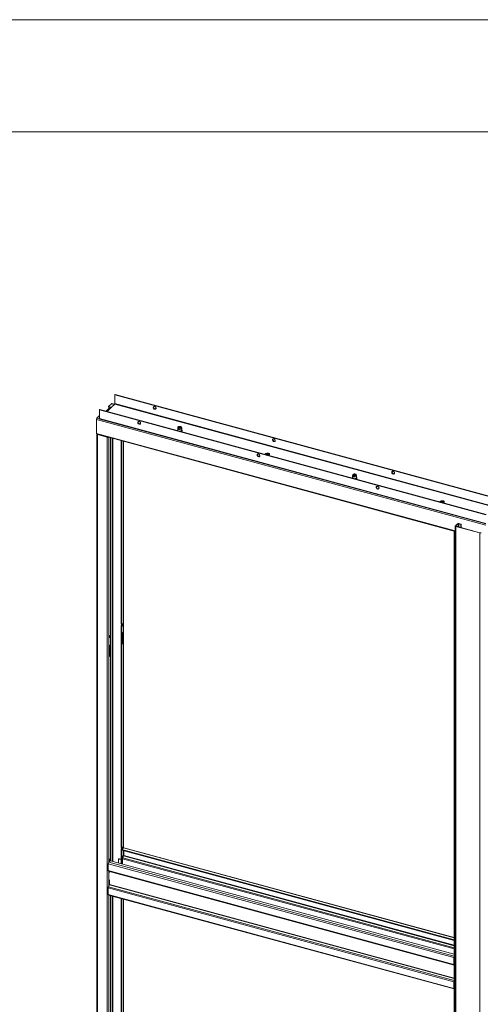
# Model space of a CAD drawing. Units: millimetres. Extents: x 0 to 420, y 0 to 297.
# Drawn here: x 331 to 351, y 253 to 297 of the extents above; entities that cross this region are included whole.
import ezdxf

# ---------------------------------------------------------------- set-up
doc = ezdxf.new("R2010")
doc.units = ezdxf.units.MM

msp = doc.modelspace()

# ---------------------------------------------------------------- linework, layer by layer
at = {"color": 7, "linetype": 'Continuous', "lineweight": 18}
for p, q in [((420.0003, 296.9972), (-0.0072, 296.9972)), ((413.5003, 291.9972), (6.0928, 291.9972)), ((334.836, 280.306), (334.822, 280.2923)), ((334.822, 280.2923), (352.0151, 275.6196)), ((334.822, 279.9066), (334.822, 280.2923)), ((334.836, 280.306), (352.0291, 275.6333)), ((334.6712, 279.8931), (334.5405, 279.7655)), ((334.8127, 279.8803), (334.668, 279.7391)), ((334.7992, 279.8672), (334.6843, 279.8985)), ((334.8127, 279.8803), (352.0058, 275.2076)), ((352.0151, 275.2339), (334.822, 279.9066)), ((334.136, 279.3707), (334.0178, 279.2554)), ((334.136, 279.6227), (334.15, 279.6364)), ((334.136, 279.6227), (334.136, 279.237)), ((351.3291, 274.95), (334.136, 279.6227)), ((351.3431, 274.9637), (334.15, 279.6364)), ((334.5632, 279.6904), (334.4299, 279.5603)), ((334.6331, 279.7321), (334.4512, 279.5545)), ((334.6419, 279.738), (334.5405, 279.7655)), ((334.5405, 279.7398), (334.5405, 279.7655)), ((334.6191, 279.7185), (334.5405, 279.7398)), ((334.5845, 279.6846), (334.5632, 279.6904)), ((333.9945, 279.1897), (351.3291, 274.4786)), ((333.9945, 279.1897), (333.9945, 278.5726)), ((351.3291, 274.5643), (334.136, 279.237)), ((334.1462, 279.2115), (351.3393, 274.5388)), ((334.0047, 278.5471), (349.9722, 274.2075)), ((334.012, 278.5405), (334.012, 238.2536)), ((334.0527, 278.5314), (334.0387, 278.5177)), ((334.4809, 278.3975), (334.0387, 278.5177)), ((334.0387, 278.5177), (334.0387, 238.2308)), ((334.4949, 278.4112), (334.0527, 278.5314)), ((337.6153, 278.798), (337.6153, 278.7157)), ((337.6258, 278.8458), (337.6159, 278.8036)), ((337.6662, 278.8474), (337.6573, 278.8413)), ((337.7532, 278.8413), (337.7444, 278.8474)), ((337.7946, 278.8036), (337.7847, 278.8458)), ((337.7953, 278.7157), (337.7953, 278.798)), ((334.4949, 278.4112), (334.4809, 278.3975)), ((334.4809, 278.3975), (334.4809, 238.1107)), ((334.6184, 269.5792), (334.6184, 278.3803)), ((335.1053, 270.0875), (335.1053, 278.248)), ((335.1318, 270.0803), (335.1318, 278.2408)), ((335.2076, 260.1155), (335.2076, 278.2202)), ((341.501, 277.6404), (341.4996, 277.6389)), ((341.5244, 277.6632), (341.501, 277.6404)), ((341.5244, 277.6374), (341.5201, 277.6333)), ((341.5244, 277.6374), (341.5244, 277.6632)), ((341.6675, 277.5933), (341.6691, 277.5947)), ((341.6691, 277.5947), (341.6924, 277.6175)), ((345.4087, 276.7306), (345.3988, 276.6883)), ((345.4491, 276.7322), (345.4402, 276.7261)), ((345.5361, 276.7261), (345.5272, 276.7322)), ((345.5775, 276.6883), (345.5676, 276.7306)), ((345.3981, 276.6828), (345.3981, 276.6005)), ((345.5781, 276.6005), (345.5781, 276.6828)), ((349.2839, 275.5252), (349.2825, 275.5237)), ((349.3072, 275.5479), (349.2839, 275.5252)), ((349.3072, 275.5222), (349.303, 275.5181)), ((349.3072, 275.5222), (349.3072, 275.5479)), ((349.4504, 275.4781), (349.4519, 275.4795)), ((349.4519, 275.4795), (349.4753, 275.5023)), ((349.9779, 274.4606), (350.0713, 274.5517)), ((350.0045, 274.4534), (350.0978, 274.5445)), ((350.0978, 274.5445), (350.0713, 274.5517)), ((350.1248, 274.5488), (350.1388, 274.5624)), ((350.1248, 274.5488), (350.2221, 274.5223)), ((350.1388, 274.5624), (350.2361, 274.536)), ((350.2361, 274.536), (350.2221, 274.5223)), ((350.2221, 274.5223), (350.2221, 274.3826)), ((350.2361, 274.536), (350.2361, 274.3788)), ((349.9315, 274.2139), (349.9315, 233.927)), ((349.9582, 274.1911), (349.9582, 233.9042)), ((349.9722, 274.1873), (349.9582, 274.1911)), ((349.9722, 274.4486), (349.9722, 233.3045)), ((350.0045, 274.4534), (349.9779, 274.4606)), ((350.0128, 274.4394), (349.9988, 274.4258)), ((351.0601, 274.1373), (349.9988, 274.4258)), ((349.9988, 274.4258), (349.9988, 233.2817)), ((351.0741, 274.151), (350.0128, 274.4394)), ((351.0741, 274.151), (351.0601, 274.1373)), ((351.0601, 274.1373), (351.0601, 232.9933)), ((335.1163, 270.0126), (335.1053, 270.0018)), ((335.1053, 270.0018), (335.1318, 269.9945)), ((335.1053, 260.1443), (335.1053, 270.0018)), ((335.1424, 269.9934), (335.1159, 270.0006)), ((335.1318, 270.0803), (335.1598, 270.1076)), ((335.1332, 269.9959), (335.1318, 269.9945)), ((335.1318, 260.1371), (335.1318, 269.9945)), ((335.1424, 269.9934), (335.1704, 270.0207)), ((335.1528, 269.6893), (335.1691, 269.7053)), ((335.1528, 269.1922), (335.1528, 269.6893)), ((335.1691, 269.7053), (335.1691, 269.2081)), ((334.6184, 269.5792), (334.5904, 269.5519)), ((334.5904, 269.5519), (334.5904, 269.4679)), ((334.5904, 269.4679), (334.5904, 269.4662)), ((334.6011, 269.465), (334.5904, 269.4679)), ((334.5904, 269.4662), (334.5918, 269.4675)), ((334.6291, 269.4923), (334.6011, 269.465)), ((334.6184, 259.6361), (334.6184, 269.482)), ((334.5974, 269.1473), (334.5811, 269.1313)), ((334.5811, 269.1313), (334.5811, 268.6342)), ((334.5974, 268.6501), (334.5974, 269.1473)), ((335.1528, 269.2125), (335.1691, 269.2081)), ((335.1691, 269.2081), (335.1528, 269.1922)), ((334.5811, 268.6545), (334.5974, 268.6501)), ((334.5811, 268.6342), (334.5974, 268.6501)), ((335.1163, 260.0694), (335.1053, 260.0586)), ((335.1053, 260.0586), (335.1318, 260.0514)), ((335.1053, 259.4095), (335.1053, 260.0586)), ((335.1424, 260.0502), (335.1159, 260.0574)), ((335.1318, 260.1371), (335.1598, 260.1645)), ((335.1332, 260.0527), (335.1318, 260.0514)), ((335.1318, 259.4023), (335.1318, 260.0514)), ((335.1401, 260.0509), (335.1318, 260.0428)), ((335.1318, 260.0428), (335.1318, 260.0171)), ((335.1318, 260.0428), (349.9315, 256.0206)), ((335.1424, 260.0502), (335.1704, 260.0776)), ((335.2018, 260.1112), (335.1705, 260.0806)), ((349.9315, 256.1169), (335.2149, 260.1166)), ((334.6184, 259.6361), (334.5904, 259.6087)), ((334.5904, 259.6087), (334.5904, 259.5247)), ((334.9997, 259.6235), (334.9857, 259.6098)), ((335.0276, 259.6291), (335.0136, 259.6155)), ((335.1053, 259.5906), (335.0136, 259.6155)), ((335.0276, 259.6291), (335.1053, 259.608)), ((335.1318, 260.0171), (349.9315, 255.9949)), ((335.1528, 259.7462), (335.1691, 259.7621)), ((335.1528, 259.3965), (335.1528, 259.7462)), ((335.1551, 259.6288), (335.1551, 259.577)), ((335.2065, 259.7581), (335.1668, 259.6773)), ((335.1691, 259.7621), (335.1691, 259.682)), ((335.2076, 259.7605), (335.2076, 259.9965)), ((335.2112, 259.7775), (335.2112, 259.9956)), ((349.914, 255.2254), (334.5251, 259.4078)), ((334.5251, 259.1079), (334.5251, 259.4078)), ((334.5484, 259.4734), (334.5987, 259.5225)), ((334.5904, 259.5247), (334.5904, 259.523)), ((334.6011, 259.5218), (334.5904, 259.5247)), ((334.5904, 259.523), (334.5918, 259.5244)), ((334.6291, 259.5492), (334.6011, 259.5218)), ((349.9315, 255.38), (334.6208, 259.5411)), ((334.9783, 259.5908), (334.9783, 259.444)), ((335.1551, 259.577), (335.1528, 259.5777)), ((334.5251, 259.1079), (349.914, 254.9255)), ((334.5353, 259.0824), (349.9242, 254.9)), ((334.5811, 259.0685), (334.5811, 259.07)), ((334.5811, 259.0685), (334.5811, 259.0167)), ((334.5251, 258.3365), (349.914, 254.1541)), ((334.5251, 258.3365), (334.5251, 258.0365)), ((334.5368, 258.385), (334.5764, 258.4658)), ((334.5368, 258.385), (349.9257, 254.2026)), ((334.5811, 258.691), (334.5811, 258.4852)), ((334.5251, 258.0365), (349.914, 253.8541)), ((334.5353, 258.011), (349.9242, 253.8286)), ((334.6184, 249.6929), (334.6184, 257.9884)), ((335.1053, 250.2012), (335.1053, 257.8561)), ((335.1318, 250.194), (335.1318, 257.8489)), ((335.2076, 240.2205), (335.2076, 257.8283)), ((349.928, 255.2391), (349.914, 255.2254)), ((349.914, 254.9255), (349.914, 255.2254)), ((349.928, 254.9392), (349.928, 255.2391)), ((349.928, 254.9392), (349.914, 254.9255)), ((349.9257, 254.8998), (349.9315, 254.8993)), ((349.928, 255.0078), (349.9315, 255.0068)), ((349.9315, 254.9367), (349.928, 254.9377)), ((349.914, 254.1541), (349.928, 254.1678)), ((349.914, 254.1541), (349.914, 253.8541)), ((349.9257, 254.2026), (349.9315, 254.2146)), ((349.928, 254.1678), (349.928, 253.8678)), ((349.9315, 253.9486), (349.928, 253.9496)), ((349.928, 253.8678), (349.914, 253.8541))]:
    msp.add_line(p, q, dxfattribs=at)
at = {"color": 174, "linetype": 'Continuous', "lineweight": 18}
for p, q in [((334.7921, 279.8602), (334.6712, 279.8931)), ((334.668, 279.7391), (334.4728, 279.5486)), ((334.0178, 279.2554), (334.1376, 279.2228)), ((333.9945, 278.5726), (349.9722, 274.2302)), ((334.0443, 278.5357), (334.0443, 278.5363)), ((334.5484, 278.3993), (334.5484, 259.4734)), ((334.6977, 259.5202), (334.6977, 278.3588)), ((334.7247, 278.3514), (334.7247, 259.5129)), ((335.2018, 278.2217), (335.2018, 260.1112)), ((341.501, 277.6385), (341.501, 277.6404)), ((349.2839, 275.5233), (349.2839, 275.5252)), ((350.0978, 274.5445), (350.0978, 274.4163)), ((350.1248, 274.409), (350.1248, 274.5488)), ((349.9722, 274.2047), (349.9582, 274.1911)), ((349.9639, 274.2091), (349.9639, 274.2097)), ((350.0045, 274.4437), (350.0045, 274.4534)), ((335.2018, 260.1112), (349.9315, 256.1079)), ((349.9315, 255.6129), (335.1551, 259.6288)), ((335.1668, 259.6773), (349.9315, 255.6645)), ((335.2018, 259.9981), (335.2018, 259.7486)), ((335.2065, 259.7581), (349.9315, 255.7561)), ((349.9315, 255.7768), (335.2112, 259.7775)), ((349.9315, 255.2927), (334.5484, 259.4734)), ((334.5484, 259.0788), (334.5484, 258.4087)), ((334.5811, 259.0685), (349.9315, 254.8966)), ((334.5764, 258.4658), (349.9315, 254.2926)), ((349.9315, 254.3132), (334.5811, 258.4852)), ((334.5484, 258.0074), (334.5484, 239.5785)), ((334.6977, 239.6253), (334.6977, 257.9669)), ((334.7247, 257.9595), (334.7247, 239.6179)), ((335.2018, 257.8298), (335.2018, 240.2162)), ((349.9315, 254.9242), (349.9257, 254.8998)), ((349.928, 255.0305), (349.9315, 255.0295)), ((349.9315, 255.0054), (349.928, 255.0063)), ((349.9315, 254.9366), (349.928, 254.9376)), ((349.9315, 254.9292), (349.9315, 254.9292)), ((349.9315, 254.1896), (349.9257, 254.2026)), ((349.9315, 253.8613), (349.9286, 253.8621))]:
    msp.add_line(p, q, dxfattribs=at)
at = {"color": 7, "linetype": 'Continuous', "lineweight": 18, "flags": 128}
for points in [[(336.5908, 279.6487), (336.6109, 279.6465), (336.6289, 279.651), (336.6427, 279.6618), (336.6509, 279.6777), (336.6525, 279.6969), (336.6475, 279.7174), (336.6364, 279.737), (336.6203, 279.7535), (336.601, 279.7651), (336.5807, 279.7707), (336.5614, 279.7695), (336.5453, 279.7617), (336.5341, 279.7482), (336.5291, 279.7304), (336.5308, 279.7103), (336.539, 279.69), (336.5528, 279.6717), (336.5707, 279.6574), (336.5908, 279.6487)], [(336.6459, 279.6663), (336.6343, 279.6616), (336.615, 279.6604), (336.5947, 279.666), (336.5754, 279.6776), (336.5593, 279.6941), (336.5481, 279.7137), (336.5431, 279.7342), (336.5448, 279.7534), (336.5498, 279.7648)], [(335.9048, 279.0991), (335.9249, 279.0904), (335.9428, 279.0761), (335.9566, 279.0579), (335.9648, 279.0375), (335.9665, 279.0174), (335.9615, 278.9996), (335.9503, 278.9861), (335.9343, 278.9783), (335.915, 278.9772), (335.8946, 278.9827), (335.8753, 278.9944), (335.8593, 279.0109), (335.8481, 279.0304), (335.8431, 279.0509), (335.8448, 279.0702), (335.853, 279.086), (335.8668, 279.0968), (335.8847, 279.1013), (335.9048, 279.0991)], [(335.8569, 279.0696), (335.8602, 279.0882), (335.8637, 279.0952)], [(334.0128, 278.5449), (334.0122, 278.5429), (334.0123, 278.5378), (334.0142, 278.5329), (334.018, 278.5282), (334.0235, 278.524), (334.0305, 278.5205), (334.0387, 278.5177)], [(337.7946, 278.8036), (337.7951, 278.7953), (337.79, 278.7824), (337.7781, 278.7707), (337.7602, 278.7613), (337.7379, 278.7548), (337.713, 278.7518), (337.6874, 278.7526), (337.6633, 278.757), (337.6425, 278.7647), (337.6269, 278.7752), (337.6176, 278.7875), (337.6154, 278.8006), (337.6159, 278.8036)], [(337.7426, 278.8773), (337.7618, 278.87), (337.776, 278.8601), (337.7839, 278.8485), (337.7848, 278.8363), (337.7786, 278.8244), (337.7659, 278.814), (337.7479, 278.806), (337.726, 278.801), (337.7023, 278.7997), (337.6789, 278.8019), (337.6578, 278.8077), (337.6409, 278.8164), (337.6298, 278.8272), (337.6253, 278.8393), (337.628, 278.8515), (337.6375, 278.8627), (337.653, 278.8721), (337.6732, 278.8786), (337.6963, 278.8818), (337.7201, 278.8813), (337.7426, 278.8773)], [(337.7333, 278.8682), (337.7497, 278.8616), (337.7608, 278.8525), (337.7652, 278.842), (337.7624, 278.8314), (337.7527, 278.8219), (337.7372, 278.8147), (337.7179, 278.8106), (337.6971, 278.8102), (337.6773, 278.8135), (337.6608, 278.8201), (337.6497, 278.8292), (337.6453, 278.8397), (337.6481, 278.8503), (337.6579, 278.8598), (337.6733, 278.867), (337.6926, 278.871), (337.7134, 278.8715), (337.7333, 278.8682)], [(337.6479, 278.8318), (337.653, 278.8379), (337.6573, 278.8413)], [(337.6636, 278.8191), (337.6588, 278.8244), (337.6565, 278.8342), (337.6616, 278.8436), (337.6734, 278.8514)], [(337.6734, 278.8514), (337.69, 278.8562), (337.709, 278.8574), (337.7274, 278.8547), (337.7424, 278.8487), (337.7517, 278.8401), (337.754, 278.8304), (337.7489, 278.8209), (337.7478, 278.8198)], [(337.7532, 278.8413), (337.7569, 278.8385), (337.7622, 278.8325)], [(337.7814, 278.6494), (337.7883, 278.6528), (337.8034, 278.665), (337.8128, 278.6795), (337.8152, 278.6949), (337.8111, 278.7093), (337.8014, 278.7221), (337.7953, 278.7267)], [(341.8974, 278.2065), (341.9175, 278.2043), (341.9354, 278.2088), (341.9492, 278.2196), (341.9574, 278.2355), (341.9591, 278.2547), (341.954, 278.2752), (341.9429, 278.2948), (341.9268, 278.3113), (341.9075, 278.3229), (341.8872, 278.3285), (341.8679, 278.3273), (341.8518, 278.3195), (341.8407, 278.306), (341.8357, 278.2883), (341.8373, 278.2681), (341.8455, 278.2478), (341.8593, 278.2295), (341.8773, 278.2152), (341.8974, 278.2065)], [(341.9524, 278.2241), (341.9408, 278.2194), (341.9215, 278.2182), (341.9012, 278.2238), (341.8819, 278.2354), (341.8658, 278.2519), (341.8547, 278.2715), (341.8497, 278.292), (341.8513, 278.3112), (341.8563, 278.3226)], [(341.2113, 277.6569), (341.2314, 277.6482), (341.2493, 277.6339), (341.2631, 277.6157), (341.2713, 277.5954), (341.273, 277.5752), (341.268, 277.5574), (341.2569, 277.5439), (341.2408, 277.5362), (341.2215, 277.535), (341.2011, 277.5405), (341.1818, 277.5522), (341.1658, 277.5687), (341.1546, 277.5882), (341.1496, 277.6087), (341.1513, 277.628), (341.1595, 277.6438), (341.1733, 277.6546), (341.1912, 277.6591), (341.2113, 277.6569)], [(341.1634, 277.6274), (341.1668, 277.646), (341.1703, 277.653)], [(341.6892, 277.6144), (341.6841, 277.6224), (341.6708, 277.6338), (341.6521, 277.643), (341.6292, 277.6492), (341.6039, 277.652), (341.5781, 277.6512), (341.5536, 277.6468), (341.5324, 277.6392), (341.5213, 277.633)], [(341.6924, 277.6175), (341.7015, 277.6306), (341.703, 277.6445), (341.6969, 277.6581), (341.6836, 277.6702), (341.6642, 277.6799), (341.6403, 277.6864), (341.6138, 277.6892), (341.5869, 277.688), (341.5617, 277.6829), (341.5403, 277.6744), (341.5244, 277.6632)], [(341.7, 277.6275), (341.6969, 277.6324), (341.6836, 277.6445), (341.6642, 277.6542), (341.6403, 277.6607), (341.6138, 277.6635), (341.5869, 277.6623), (341.5617, 277.6572), (341.5403, 277.6487), (341.5244, 277.6374)], [(341.6777, 277.6031), (341.6621, 277.613), (341.641, 277.6208)], [(345.5255, 276.7621), (345.5447, 276.7548), (345.5589, 276.7449), (345.5667, 276.7333), (345.5677, 276.721), (345.5615, 276.7092), (345.5488, 276.6988), (345.5308, 276.6907), (345.5089, 276.6858), (345.4852, 276.6844), (345.4618, 276.6867), (345.4407, 276.6925), (345.4238, 276.7011), (345.4127, 276.712), (345.4082, 276.7241), (345.4109, 276.7363), (345.4204, 276.7475), (345.4359, 276.7568), (345.4561, 276.7634), (345.4791, 276.7666), (345.503, 276.7661), (345.5255, 276.7621)], [(345.5161, 276.753), (345.5326, 276.7464), (345.5437, 276.7373), (345.5481, 276.7268), (345.5453, 276.7162), (345.5355, 276.7067), (345.5201, 276.6995), (345.5008, 276.6954), (345.48, 276.695), (345.4601, 276.6983), (345.4437, 276.7049), (345.4326, 276.714), (345.4282, 276.7244), (345.431, 276.7351), (345.4408, 276.7446), (345.4562, 276.7518), (345.4755, 276.7558), (345.4963, 276.7562), (345.5161, 276.753)], [(345.4308, 276.7166), (345.431, 276.717), (345.4402, 276.7261)], [(345.447, 276.7034), (345.4414, 276.7096), (345.4394, 276.7194), (345.4449, 276.7288), (345.4569, 276.7364), (345.4737, 276.7411), (345.4927, 276.7421), (345.511, 276.7393), (345.5258, 276.7331), (345.5349, 276.7245), (345.5368, 276.7147), (345.5314, 276.7053), (345.53, 276.704)], [(345.5361, 276.7261), (345.5437, 276.7192), (345.5455, 276.7166)], [(347.2039, 276.7643), (347.224, 276.7621), (347.2419, 276.7667), (347.2557, 276.7774), (347.2639, 276.7933), (347.2656, 276.8125), (347.2606, 276.833), (347.2494, 276.8526), (347.2333, 276.8691), (347.2141, 276.8807), (347.1937, 276.8863), (347.1744, 276.8851), (347.1583, 276.8774), (347.1472, 276.8638), (347.1422, 276.8461), (347.1438, 276.8259), (347.152, 276.8056), (347.1658, 276.7873), (347.1838, 276.773), (347.2039, 276.7643)], [(347.2589, 276.7819), (347.2473, 276.7772), (347.2281, 276.776), (347.2077, 276.7816), (347.1884, 276.7932), (347.1723, 276.8097), (347.1612, 276.8293), (347.1562, 276.8498), (347.1578, 276.869), (347.1628, 276.8804)], [(345.5775, 276.6883), (345.578, 276.6801), (345.5729, 276.6672), (345.561, 276.6555), (345.5431, 276.6461), (345.5208, 276.6396), (345.4958, 276.6366), (345.4703, 276.6373), (345.4461, 276.6418), (345.4254, 276.6495), (345.4098, 276.66), (345.4005, 276.6723), (345.3983, 276.6854), (345.3988, 276.6883)], [(345.5643, 276.5342), (345.5712, 276.5375), (345.5863, 276.5498), (345.5957, 276.5643), (345.5981, 276.5797), (345.5939, 276.594), (345.5843, 276.6069), (345.5781, 276.6115)], [(346.5178, 276.2147), (346.5379, 276.206), (346.5558, 276.1918), (346.5696, 276.1735), (346.5778, 276.1532), (346.5795, 276.133), (346.5745, 276.1152), (346.5634, 276.1017), (346.5473, 276.094), (346.528, 276.0928), (346.5076, 276.0983), (346.4884, 276.11), (346.4723, 276.1265), (346.4611, 276.146), (346.4561, 276.1665), (346.4578, 276.1858), (346.466, 276.2016), (346.4798, 276.2124), (346.4977, 276.2169), (346.5178, 276.2147)], [(346.4699, 276.1852), (346.4733, 276.2038), (346.4777, 276.2123)], [(349.4721, 275.4992), (349.467, 275.5072), (349.4537, 275.5186), (349.435, 275.5278), (349.4121, 275.534), (349.3868, 275.5368), (349.361, 275.536), (349.3365, 275.5316), (349.3153, 275.524), (349.3042, 275.5178)], [(349.4753, 275.5023), (349.4844, 275.5154), (349.4859, 275.5293), (349.4798, 275.5429), (349.4665, 275.555), (349.4471, 275.5647), (349.4232, 275.5712), (349.3967, 275.574), (349.3697, 275.5728), (349.3445, 275.5677), (349.3231, 275.5592), (349.3072, 275.5479)], [(349.4829, 275.5123), (349.4798, 275.5171), (349.4665, 275.5293), (349.4471, 275.539), (349.4232, 275.5455), (349.3967, 275.5482), (349.3697, 275.5471), (349.3445, 275.542), (349.3231, 275.5335), (349.3072, 275.5222)], [(349.4239, 275.5056), (349.4449, 275.4978), (349.4605, 275.4879)], [(349.9323, 274.2183), (349.9318, 274.2163), (349.9318, 274.2112), (349.9338, 274.2063), (349.9376, 274.2016), (349.9431, 274.1974), (349.95, 274.1939), (349.9582, 274.1911)], [(349.9779, 274.4606), (349.9742, 274.4559), (349.9724, 274.4509), (349.9724, 274.4459), (349.9744, 274.4409), (349.9782, 274.4363), (349.9837, 274.4321), (349.9906, 274.4286), (349.9988, 274.4258)], [(350.0045, 274.4534), (350.003, 274.4515), (350.0022, 274.4495), (350.0023, 274.4475), (350.0031, 274.4455), (350.0046, 274.4436), (350.0068, 274.442), (350.0096, 274.4406), (350.0128, 274.4394)], [(334.5251, 259.1079), (334.5253, 259.1025), (334.5259, 259.0975), (334.5269, 259.0932), (334.5282, 259.0895), (334.5299, 259.0865), (334.5319, 259.0842), (334.5342, 259.0828), (334.5353, 259.0824)], [(334.5251, 258.0365), (334.5256, 258.0285), (334.5269, 258.0218), (334.529, 258.0165), (334.5319, 258.0128), (334.5353, 258.011)], [(349.914, 254.9255), (349.9142, 254.9201), (349.9148, 254.9152), (349.9158, 254.9108), (349.9171, 254.9071), (349.9188, 254.9041), (349.9208, 254.9019), (349.9231, 254.9004), (349.9257, 254.8998)], [(349.914, 253.8541), (349.9144, 253.8462), (349.9158, 253.8394), (349.9179, 253.8341), (349.9208, 253.8305), (349.9244, 253.8286), (349.9284, 253.8286), (349.9315, 253.8297)], [(349.928, 253.8678), (349.9282, 253.8646), (349.9287, 253.8619), (349.9296, 253.8598), (349.9307, 253.8583), (349.9315, 253.8578)]]:
    msp.add_lwpolyline(points, dxfattribs=at)
at = {"color": 174, "linetype": 'Continuous', "lineweight": 18, "flags": 128}
for points in [[(337.7953, 278.7157), (337.7951, 278.713), (337.79, 278.7001), (337.7781, 278.6884), (337.7602, 278.679), (337.7379, 278.6725), (337.713, 278.6695), (337.7081, 278.6694)], [(337.7953, 278.7234), (337.8019, 278.7143), (337.8054, 278.7004), (337.8015, 278.6865), (337.7904, 278.6737), (337.7731, 278.6628), (337.756, 278.6563)], [(337.7953, 278.727), (337.7954, 278.7269), (337.807, 278.7139), (337.8117, 278.6998), (337.8091, 278.6855), (337.7994, 278.6721), (337.7834, 278.6604), (337.7675, 278.6532)], [(345.5781, 276.6005), (345.578, 276.5978), (345.5729, 276.5849), (345.561, 276.5732), (345.5431, 276.5638), (345.5208, 276.5573), (345.4958, 276.5543), (345.491, 276.5541)], [(345.5781, 276.6082), (345.5848, 276.5991), (345.5883, 276.5852), (345.5844, 276.5713), (345.5733, 276.5584), (345.5559, 276.5476), (345.5389, 276.5411)], [(345.5781, 276.6118), (345.5783, 276.6117), (345.5899, 276.5987), (345.5946, 276.5846), (345.592, 276.5703), (345.5823, 276.5569), (345.5663, 276.5452), (345.5504, 276.538)]]:
    msp.add_lwpolyline(points, dxfattribs=at)
at = {"color": 7, "linetype": 'Continuous', "lineweight": 18}
for centre, radius, start, end in [((334.6821, 279.8851), 0.0135, 80.73183, 143.96753), ((334.7811, 279.9063), 0.0409, 320.51294, 0.34344), ((334.6567, 279.7052), 0.0358, 71.58383, 131.32619), ((334.0967, 279.1903), 0.1022, 140.51294, 180.34344), ((334.1611, 279.2323), 0.0255, 169.35156, 234.37442), ((335.9346, 279.0702), 0.0777, 180.39735, 289.01058), ((334.0196, 278.5679), 0.0255, 169.35156, 234.37442), ((334.0562, 278.5482), 0.0172, 222.66873, 258.32296), ((337.6326, 278.6951), 0.0361, 118.32596, 172.78527), ((334.5041, 278.4791), 0.0848, 254.12143, 294.39275), ((334.5042, 278.4472), 0.0372, 255.42328, 276.35132), ((341.2411, 277.628), 0.0777, 180.39784, 289.00576), ((341.5966, 277.4503), 0.1762, 75.38695, 102.08936), ((345.4155, 276.5798), 0.0361, 118.32596, 172.78527), ((346.5479, 276.186), 0.078, 180.53376, 287.66294), ((349.3795, 275.3351), 0.1762, 75.38695, 102.08936), ((350.1159, 274.4889), 0.0771, 72.69603, 125.39891), ((350.1157, 274.5193), 0.0308, 72.69603, 125.39891), ((349.9757, 274.2216), 0.0172, 222.66873, 258.32296), ((351.083, 274.2109), 0.0771, 252.69603, 305.39891), ((351.0833, 274.1804), 0.0308, 252.69603, 305.39891), ((334.8684, 270.0144), 0.2479, 356.79487, 17.13323), ((334.8671, 270.0038), 0.2755, 357.8231, 16.105), ((334.8951, 270.0312), 0.2755, 357.8231, 16.105), ((334.3258, 269.4754), 0.2755, 357.8231, 16.105), ((334.3538, 269.5028), 0.2755, 357.8231, 16.105), ((334.8684, 260.0713), 0.2479, 356.79487, 17.13323), ((334.8671, 260.0607), 0.2755, 357.8231, 16.105), ((334.8951, 260.088), 0.2755, 357.8231, 16.105), ((335.2128, 260.1032), 0.0135, 80.73183, 143.96753), ((334.3258, 259.5323), 0.2755, 357.8231, 16.105), ((334.3538, 259.5596), 0.2755, 357.8231, 16.105), ((335.0043, 259.5912), 0.026, 68.8623, 180.92226), ((335.0186, 259.602), 0.0286, 71.58383, 131.32619), ((335.2711, 259.6265), 0.116, 154.05671, 178.89288), ((335.1648, 259.7784), 0.0464, 334.05671, 358.89288), ((334.6274, 259.4084), 0.1022, 140.51294, 180.34344), ((334.6411, 258.3342), 0.116, 154.05671, 178.89288), ((334.5347, 258.4861), 0.0464, 334.05671, 358.89288), ((350.0251, 255.2241), 0.1111, 147.34734, 179.329), ((349.974, 255.2383), 0.0461, 157.31812, 178.96792), ((349.9381, 254.9371), 0.0103, 168.60988, 230.55565), ((350.03, 254.1519), 0.116, 154.05671, 178.89288), ((349.9738, 254.167), 0.0458, 157.25513, 179.03092)]:
    msp.add_arc(centre, radius, start, end, dxfattribs=at)
at = {"color": 174, "linetype": 'Continuous', "lineweight": 18}
for centre, radius, start, end in [((337.6396, 278.6939), 0.0411, 126.44163, 172.7505), ((337.6386, 278.6996), 0.0333, 134.43344, 184.05483), ((337.6499, 278.7188), 0.0348, 185.20209, 233.91579), ((345.4225, 276.5787), 0.0411, 126.44163, 172.7505), ((345.4214, 276.5844), 0.0333, 134.43344, 184.05483), ((345.4328, 276.6036), 0.0348, 185.20209, 233.91579)]:
    msp.add_arc(centre, radius, start, end, dxfattribs=at)

doc.saveas('drawing.dxf')
